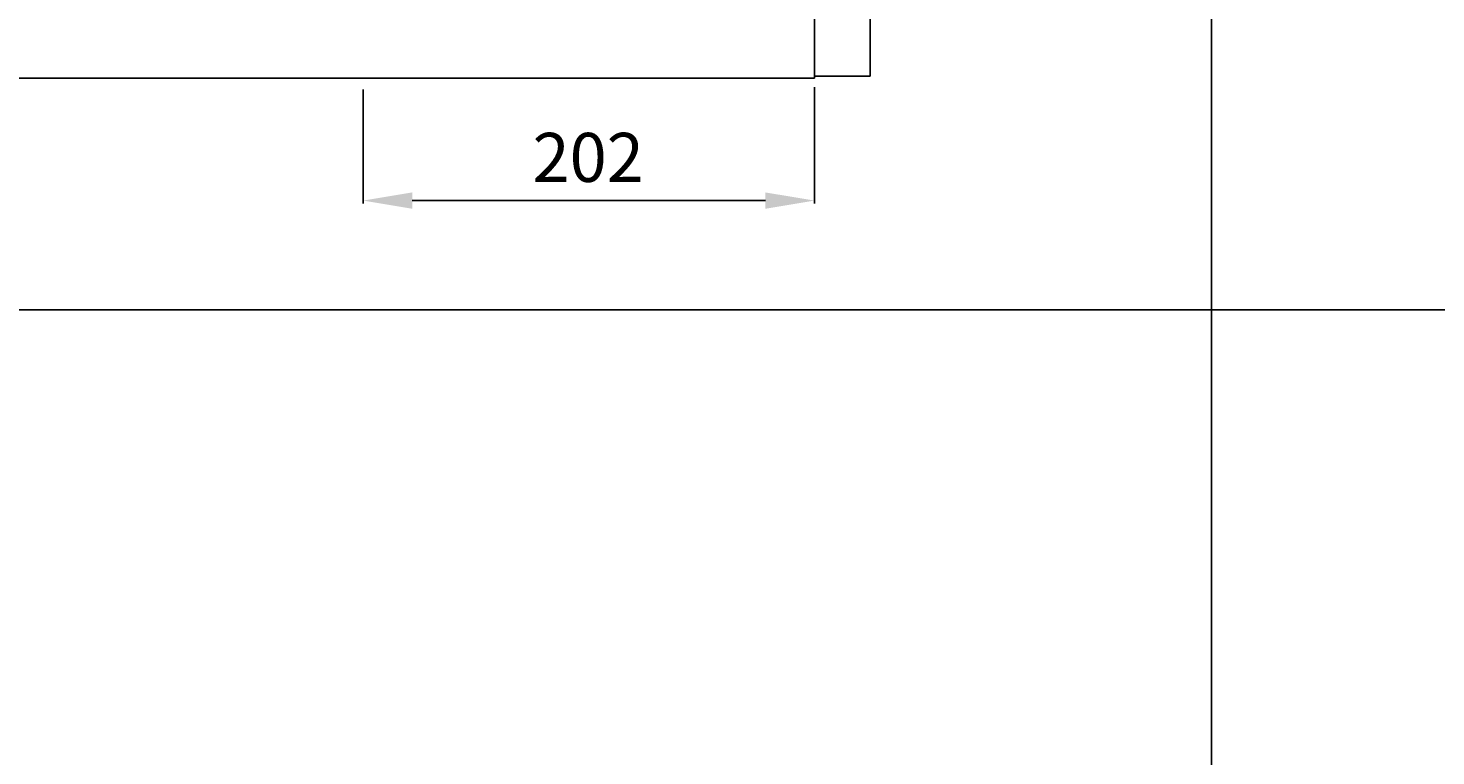
# Model space of a CAD drawing. Extents: x -93 to 3807, y 544 to 2444.
# Drawn here: x 576 to 1208, y 1494 to 1820 of the extents above; entities that cross this region are included whole.
import ezdxf

# ---------------------------------------------------------------- set-up
doc = ezdxf.new("R2010")
doc.units = 0
doc.header["$MEASUREMENT"] = 0
doc.layers.get('0').update_dxf_attribs({"linetype": 'CONTINUOUS'})
doc.layers.get('DEFPOINTS').update_dxf_attribs({"linetype": 'CONTINUOUS'})
doc.layers.add('WYMIARY', color=1, linetype='CONTINUOUS')
doc.dimstyles.get("Standard").update_dxf_attribs({"dimtxt": 0.18, "dimasz": 0.18, "dimexe": 0.18, "dimexo": 0.0625, "dimgap": 0.09, "dimtad": 0, "dimtih": 1, "dimtoh": 1, "dimdec": 4, "dimzin": 0, "dimdsep": 46, "dimtxsty": 'STANDARD', "dimcen": 0.09, "dimadec": 0, "dimazin": 0, "dimtfac": 1, "dimtdec": 4, "dimtofl": 0, "dimtmove": 2, "dimatfit": 3, "dimfxl": 1, "dimtolj": 1, "dimarcsym": 0})

# ---------------------------------------------------------------- blocks, each defined once
blk = doc.blocks.new('*U74')
at = {"layer": 'WYMIARY', "color": 0}
blk.add_text('202', height=22, dxfattribs=at).set_placement((802.17, 1751.2))
blk = doc.blocks.new('*D73')
at = {"layer": 'DEFPOINTS', "color": 0}
for p in [(726.2, 1797.68), (928.7, 1798.68), (928.7, 1742.83)]:
    blk.add_point(p, dxfattribs=at)
at = {"layer": 'WYMIARY', "color": 0}
for p, q in [((726.2, 1792.68), (726.2, 1741.58)), ((928.7, 1793.68), (928.7, 1741.58)), ((748.2, 1742.83), (906.7, 1742.83))]:
    blk.add_line(p, q, dxfattribs=at)
for points in [[(748.2, 1746.49), (748.2, 1739.16), (726.2, 1742.83)], [(906.7, 1746.49), (906.7, 1739.16), (928.7, 1742.83)]]:
    blk.add_solid(points, dxfattribs=at)
at = {"layer": 'WYMIARY'}
blk.add_blockref('*U74', (0, 0), dxfattribs=at)

msp = doc.modelspace()

# ---------------------------------------------------------------- linework, layer by layer
at = {"color": 1}
for points in [[(-93.12786, 2443.7499), (1106.87214, 2443.7499), (1106.87214, 1693.7499), (-93.12786, 1693.7499)], [(1106.87214, 2443.7499), (2606.87214, 2443.7499), (2606.87214, 1693.7499), (1106.87214, 1693.7499)], [(-93.12786, 1693.7499), (1106.87214, 1693.7499), (1106.87214, 543.7499), (-93.12786, 543.7499)], [(1106.87214, 1693.7499), (2606.87214, 1693.7499), (2606.87214, 543.7499), (1106.87214, 543.7499)]]:
    msp.add_lwpolyline(points, close=True, dxfattribs=at)
msp.add_lwpolyline([(928.69983, 1797.67682), (928.69983, 2227.67682), (128.69983, 2227.67682), (128.69983, 1797.67682)], close=True)
at = {"color": 5}
msp.add_lwpolyline([(953.69983, 2226.67682), (928.69983, 2226.67682), (928.69983, 1798.67682), (953.69983, 1798.67682)], close=True, dxfattribs=at)

# ---------------------------------------------------------------- dimensions: what is measured, and where the dimension line sits
at = {"layer": 'WYMIARY'}
dim = msp.add_linear_dim(base=(928.69983, 1742.82531), p1=(726.20189, 1797.67682), p2=(928.69983, 1798.67682), angle=180, dimstyle='STANDARD', dxfattribs=at)
dim.commit()
dim.dimension.update_dxf_attribs({"geometry": '*D73', "text_midpoint": (827.45086, 1762.05792)})

doc.saveas('drawing.dxf')
